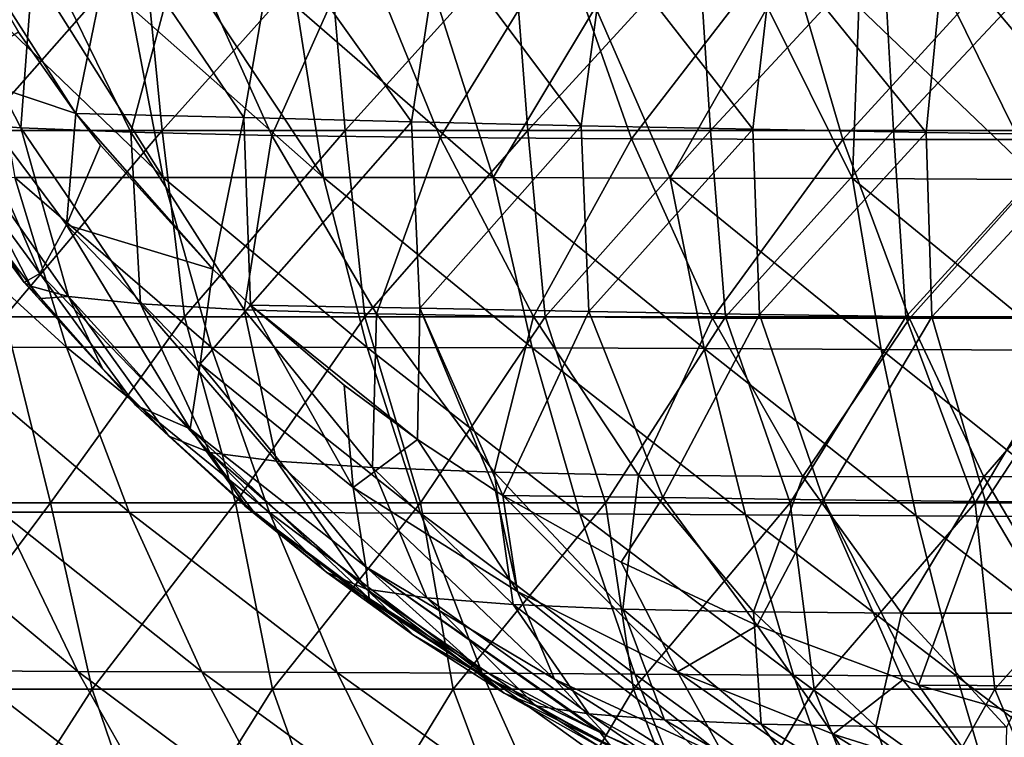
# Model space of a CAD drawing. Units: millimetres. Extents: x -199 to 199, y -860 to 1.
# Drawn here: x -144 to -65, y -104 to -46 of the extents above; entities that cross this region are included whole.
import ezdxf

# ---------------------------------------------------------------- set-up
doc = ezdxf.new("R2010")
doc.units = ezdxf.units.MM
doc.header["$LTSCALE"] = 65.185185
for name, color, linetype in [('11', 7, 'CONTINUOUS'), ('12', 7, 'CONTINUOUS'), ('13', 7, 'CONTINUOUS'), ('14', 7, 'CONTINUOUS'), ('39', 7, 'CONTINUOUS'), ('5', 7, 'CONTINUOUS')]:
    doc.layers.add(name, color=color, linetype=linetype)

msp = doc.modelspace()

# ---------------------------------------------------------------- linework, layer by layer
at = {"layer": '11', "linetype": 'Continuous'}
for points in [[(-144.226, -47.007, 123.575), (-139.595, -53.573, 121.924), (-149.48, -38.074, 125.498), (-144.226, -47.007, 123.575)], [(-149.48, -38.074, 125.498), (-139.595, -53.573, 121.924), (-136.506, -38.494, 119.235), (-149.48, -38.074, 125.498)], [(-139.595, -53.573, 121.924), (-126.056, -53.896, 115.928), (-136.506, -38.494, 119.235), (-139.595, -53.573, 121.924)], [(-136.506, -38.494, 119.235), (-126.056, -53.896, 115.928), (-123.482, -38.906, 113.495), (-136.506, -38.494, 119.235)], [(-126.056, -53.896, 115.928), (-112.541, -54.242, 110.522), (-123.482, -38.906, 113.495), (-126.056, -53.896, 115.928)], [(-123.482, -38.906, 113.495), (-112.541, -54.242, 110.522), (-110.254, -39.286, 108.218), (-123.482, -38.906, 113.495)], [(-112.541, -54.242, 110.522), (-98.851, -54.559, 105.631), (-110.254, -39.286, 108.218), (-112.541, -54.242, 110.522)], [(-110.254, -39.286, 108.218), (-98.851, -54.559, 105.631), (-96.847, -39.633, 103.436), (-110.254, -39.286, 108.218)], [(-98.851, -54.559, 105.631), (-85.009, -54.843, 101.288), (-96.847, -39.633, 103.436), (-98.851, -54.559, 105.631)], [(-96.847, -39.633, 103.436), (-85.009, -54.843, 101.288), (-83.285, -39.943, 99.184), (-96.847, -39.633, 103.436)], [(-85.009, -54.843, 101.288), (-71.037, -55.092, 97.525), (-83.285, -39.943, 99.184), (-85.009, -54.843, 101.288)], [(-83.285, -39.943, 99.184), (-71.037, -55.092, 97.525), (-69.592, -40.213, 95.496), (-83.285, -39.943, 99.184)], [(-71.037, -55.092, 97.525), (-56.957, -55.302, 94.377), (-69.592, -40.213, 95.496), (-71.037, -55.092, 97.525)], [(-69.592, -40.213, 95.496), (-56.957, -55.302, 94.377), (-55.792, -40.441, 92.405), (-69.592, -40.213, 95.496)], [(-137.596, -56.129, 121.227), (-128.559, -66.122, 118.206), (-139.595, -53.573, 121.924), (-137.596, -56.129, 121.227)], [(-139.595, -53.573, 121.924), (-128.559, -66.122, 118.206), (-126.056, -53.896, 115.928), (-139.595, -53.573, 121.924)], [(-128.559, -66.122, 118.206), (-125.506, -69.034, 117.235), (-126.056, -53.896, 115.928), (-128.559, -66.122, 118.206)], [(-126.056, -53.896, 115.928), (-125.506, -69.034, 117.235), (-112.541, -54.242, 110.522), (-126.056, -53.896, 115.928)], [(-125.506, -69.034, 117.235), (-111.87, -69.257, 111.914), (-112.541, -54.242, 110.522), (-125.506, -69.034, 117.235)], [(-112.541, -54.242, 110.522), (-111.87, -69.257, 111.914), (-98.851, -54.559, 105.631), (-112.541, -54.242, 110.522)], [(-111.87, -69.257, 111.914), (-98.234, -69.524, 107.179), (-98.851, -54.559, 105.631), (-111.87, -69.257, 111.914)], [(-98.851, -54.559, 105.631), (-98.234, -69.524, 107.179), (-85.009, -54.843, 101.288), (-98.851, -54.559, 105.631)], [(-98.234, -69.524, 107.179), (-84.462, -69.763, 102.986), (-85.009, -54.843, 101.288), (-98.234, -69.524, 107.179)], [(-85.009, -54.843, 101.288), (-84.462, -69.763, 102.986), (-71.037, -55.092, 97.525), (-85.009, -54.843, 101.288)], [(-84.462, -69.763, 102.986), (-70.573, -69.974, 99.365), (-71.037, -55.092, 97.525), (-84.462, -69.763, 102.986)], [(-71.037, -55.092, 97.525), (-70.573, -69.974, 99.365), (-56.957, -55.302, 94.377), (-71.037, -55.092, 97.525)], [(-70.573, -69.974, 99.365), (-56.585, -70.152, 96.342), (-56.957, -55.302, 94.377), (-70.573, -69.974, 99.365)], [(-117.951, -75.467, 114.942), (-112.054, -79.844, 113.26), (-125.506, -69.034, 117.235), (-117.951, -75.467, 114.942)], [(-125.506, -69.034, 117.235), (-112.054, -79.844, 113.26), (-111.87, -69.257, 111.914), (-125.506, -69.034, 117.235)], [(-112.054, -79.844, 113.26), (-105.766, -83.994, 111.57), (-111.87, -69.257, 111.914), (-112.054, -79.844, 113.26)], [(-105.766, -83.994, 111.57), (-105.174, -84.361, 111.417), (-111.87, -69.257, 111.914), (-105.766, -83.994, 111.57)], [(-111.87, -69.257, 111.914), (-105.174, -84.361, 111.417), (-98.234, -69.524, 107.179), (-111.87, -69.257, 111.914)], [(-105.174, -84.361, 111.417), (-92.28, -84.539, 107.307), (-98.234, -69.524, 107.179), (-105.174, -84.361, 111.417)], [(-98.234, -69.524, 107.179), (-92.28, -84.539, 107.307), (-84.462, -69.763, 102.986), (-98.234, -69.524, 107.179)], [(-92.28, -84.539, 107.307), (-79.306, -84.714, 103.695), (-84.462, -69.763, 102.986), (-92.28, -84.539, 107.307)], [(-84.462, -69.763, 102.986), (-79.306, -84.714, 103.695), (-70.573, -69.974, 99.365), (-84.462, -69.763, 102.986)], [(-79.306, -84.714, 103.695), (-66.242, -84.867, 100.588), (-70.573, -69.974, 99.365), (-79.306, -84.714, 103.695)], [(-70.573, -69.974, 99.365), (-66.242, -84.867, 100.588), (-56.585, -70.152, 96.342), (-70.573, -69.974, 99.365)], [(-66.242, -84.867, 100.588), (-53.101, -84.996, 98.007), (-56.585, -70.152, 96.342), (-66.242, -84.867, 100.588)], [(-105.174, -84.361, 111.417), (-95.628, -89.739, 109.069), (-92.28, -84.539, 107.307), (-105.174, -84.361, 111.417)], [(-95.628, -89.739, 109.069), (-84.67, -94.842, 106.665), (-92.28, -84.539, 107.307), (-95.628, -89.739, 109.069)], [(-92.28, -84.539, 107.307), (-84.67, -94.842, 106.665), (-79.306, -84.714, 103.695), (-92.28, -84.539, 107.307)], [(-84.67, -94.842, 106.665), (-72.917, -99.245, 104.424), (-79.306, -84.714, 103.695), (-84.67, -94.842, 106.665)], [(-72.917, -99.245, 104.424), (-71.646, -99.661, 104.202), (-79.306, -84.714, 103.695), (-72.917, -99.245, 104.424)], [(-79.306, -84.714, 103.695), (-71.646, -99.661, 104.202), (-66.242, -84.867, 100.588), (-79.306, -84.714, 103.695)], [(-71.646, -99.661, 104.202), (-57.425, -99.741, 101.298), (-66.242, -84.867, 100.588), (-71.646, -99.661, 104.202)], [(-66.242, -84.867, 100.588), (-57.425, -99.741, 101.298), (-53.101, -84.996, 98.007), (-66.242, -84.867, 100.588)], [(-71.646, -99.661, 104.202), (-60.436, -102.878, 102.413), (-57.425, -99.741, 101.298), (-71.646, -99.661, 104.202)]]:
    msp.add_3dface(points, dxfattribs=at)
at = {"layer": '12', "linetype": 'Continuous'}
for points in [[(-152.109, -39.017, 187.203), (-142.881, -39.234, 203.285), (-144.02, -54.714, 184.994), (-152.109, -39.017, 187.203)], [(-150.117, -54.237, 168.231), (-152.109, -39.017, 187.203), (-144.02, -54.714, 184.994), (-150.117, -54.237, 168.231)], [(-144.02, -54.714, 184.994), (-142.881, -39.234, 203.285), (-135.148, -55.078, 200.235), (-144.02, -54.714, 184.994)], [(-142.881, -39.234, 203.285), (-130.976, -39.39, 217.634), (-135.148, -55.078, 200.235), (-142.881, -39.234, 203.285)], [(-135.148, -55.078, 200.235), (-130.976, -39.39, 217.634), (-123.784, -55.341, 213.899), (-135.148, -55.078, 200.235)], [(-130.976, -39.39, 217.634), (-116.72, -39.493, 230.205), (-123.784, -55.341, 213.899), (-130.976, -39.39, 217.634)], [(-123.784, -55.341, 213.899), (-116.72, -39.493, 230.205), (-110.23, -55.514, 225.924), (-123.784, -55.341, 213.899)], [(-116.72, -39.493, 230.205), (-100.434, -39.554, 240.953), (-110.23, -55.514, 225.924), (-116.72, -39.493, 230.205)], [(-110.23, -55.514, 225.924), (-100.434, -39.554, 240.953), (-94.788, -55.614, 236.249), (-110.23, -55.514, 225.924)], [(-100.434, -39.554, 240.953), (-82.445, -39.584, 249.833), (-94.788, -55.614, 236.249), (-100.434, -39.554, 240.953)], [(-94.788, -55.614, 236.249), (-82.445, -39.584, 249.833), (-77.763, -55.655, 244.813), (-94.788, -55.614, 236.249)], [(-82.445, -39.584, 249.833), (-63.084, -39.593, 256.801), (-77.763, -55.655, 244.813), (-82.445, -39.584, 249.833)], [(-77.763, -55.655, 244.813), (-63.084, -39.593, 256.801), (-59.467, -55.653, 251.558), (-77.763, -55.655, 244.813)], [(-150.117, -54.237, 168.231), (-144.02, -54.714, 184.994), (-140.194, -68.317, 166.913), (-150.117, -54.237, 168.231)], [(-148.664, -60.355, 150), (-150.117, -54.237, 168.231), (-143.225, -67.493, 150), (-148.664, -60.355, 150)], [(-143.225, -67.493, 150), (-150.117, -54.237, 168.231), (-140.194, -68.317, 166.913), (-143.225, -67.493, 150)], [(-144.02, -54.714, 184.994), (-135.148, -55.078, 200.235), (-134.387, -68.928, 182.532), (-144.02, -54.714, 184.994)], [(-140.194, -68.317, 166.913), (-144.02, -54.714, 184.994), (-134.387, -68.928, 182.532), (-140.194, -68.317, 166.913)], [(-135.148, -55.078, 200.235), (-123.784, -55.341, 213.899), (-126.025, -69.394, 196.791), (-135.148, -55.078, 200.235)], [(-134.387, -68.928, 182.532), (-135.148, -55.078, 200.235), (-126.025, -69.394, 196.791), (-134.387, -68.928, 182.532)], [(-126.025, -69.394, 196.791), (-123.784, -55.341, 213.899), (-115.365, -69.73, 209.625), (-126.025, -69.394, 196.791)], [(-123.784, -55.341, 213.899), (-110.23, -55.514, 225.924), (-115.365, -69.73, 209.625), (-123.784, -55.341, 213.899)], [(-115.365, -69.73, 209.625), (-110.23, -55.514, 225.924), (-102.685, -69.949, 220.963), (-115.365, -69.73, 209.625)], [(-110.23, -55.514, 225.924), (-94.788, -55.614, 236.249), (-102.685, -69.949, 220.963), (-110.23, -55.514, 225.924)], [(-102.685, -69.949, 220.963), (-94.788, -55.614, 236.249), (-88.262, -70.069, 230.733), (-102.685, -69.949, 220.963)], [(-94.788, -55.614, 236.249), (-77.763, -55.655, 244.813), (-88.262, -70.069, 230.733), (-94.788, -55.614, 236.249)], [(-88.262, -70.069, 230.733), (-77.763, -55.655, 244.813), (-72.38, -70.109, 238.864), (-88.262, -70.069, 230.733)], [(-77.763, -55.655, 244.813), (-59.467, -55.653, 251.558), (-72.38, -70.109, 238.864), (-77.763, -55.655, 244.813)], [(-72.38, -70.109, 238.864), (-59.467, -55.653, 251.558), (-55.329, -70.084, 245.293), (-72.38, -70.109, 238.864)], [(-143.225, -67.493, 150), (-140.194, -68.317, 166.913), (-142.405, -68.489, 150), (-143.225, -67.493, 150)], [(-142.405, -68.489, 150), (-140.194, -68.317, 166.913), (-137.446, -74.135, 150), (-142.405, -68.489, 150)], [(-140.194, -68.317, 166.913), (-134.387, -68.928, 182.532), (-128.802, -80.905, 165.493), (-140.194, -68.317, 166.913)], [(-137.446, -74.135, 150), (-140.194, -68.317, 166.913), (-132.104, -79.593, 150), (-137.446, -74.135, 150)], [(-132.104, -79.593, 150), (-140.194, -68.317, 166.913), (-128.802, -80.905, 165.493), (-132.104, -79.593, 150)], [(-134.387, -68.928, 182.532), (-126.025, -69.394, 196.791), (-123.408, -81.59, 179.854), (-134.387, -68.928, 182.532)], [(-128.802, -80.905, 165.493), (-134.387, -68.928, 182.532), (-123.408, -81.59, 179.854), (-128.802, -80.905, 165.493)], [(-126.025, -69.394, 196.791), (-115.365, -69.73, 209.625), (-115.689, -82.111, 193.013), (-126.025, -69.394, 196.791)], [(-123.408, -81.59, 179.854), (-126.025, -69.394, 196.791), (-115.689, -82.111, 193.013), (-123.408, -81.59, 179.854)], [(-115.689, -82.111, 193.013), (-115.365, -69.73, 209.625), (-105.876, -82.482, 204.896), (-115.689, -82.111, 193.013)], [(-115.365, -69.73, 209.625), (-102.685, -69.949, 220.963), (-105.876, -82.482, 204.896), (-115.365, -69.73, 209.625)], [(-105.876, -82.482, 204.896), (-102.685, -69.949, 220.963), (-94.218, -82.719, 215.427), (-105.876, -82.482, 204.896)], [(-102.685, -69.949, 220.963), (-88.262, -70.069, 230.733), (-94.218, -82.719, 215.427), (-102.685, -69.949, 220.963)], [(-94.218, -82.719, 215.427), (-88.262, -70.069, 230.733), (-80.968, -82.841, 224.529), (-94.218, -82.719, 215.427)], [(-88.262, -70.069, 230.733), (-72.38, -70.109, 238.864), (-80.968, -82.841, 224.529), (-88.262, -70.069, 230.733)], [(-80.968, -82.841, 224.529), (-72.38, -70.109, 238.864), (-66.385, -82.866, 232.13), (-80.968, -82.841, 224.529)], [(-72.38, -70.109, 238.864), (-55.329, -70.084, 245.293), (-66.385, -82.866, 232.13), (-72.38, -70.109, 238.864)], [(-66.385, -82.866, 232.13), (-55.329, -70.084, 245.293), (-50.735, -82.813, 238.162), (-66.385, -82.866, 232.13)], [(-132.104, -79.593, 150), (-128.802, -80.905, 165.493), (-125.934, -85.232, 150), (-132.104, -79.593, 150)], [(-128.802, -80.905, 165.493), (-123.408, -81.59, 179.854), (-116.167, -91.931, 163.989), (-128.802, -80.905, 165.493)], [(-125.934, -85.232, 150), (-128.802, -80.905, 165.493), (-119.353, -90.588, 150), (-125.934, -85.232, 150)], [(-119.353, -90.588, 150), (-128.802, -80.905, 165.493), (-116.167, -91.931, 163.989), (-119.353, -90.588, 150)], [(-123.408, -81.59, 179.854), (-115.689, -82.111, 193.013), (-111.29, -92.631, 177.003), (-123.408, -81.59, 179.854)], [(-116.167, -91.931, 163.989), (-123.408, -81.59, 179.854), (-111.29, -92.631, 177.003), (-116.167, -91.931, 163.989)], [(-115.689, -82.111, 193.013), (-105.876, -82.482, 204.896), (-104.327, -93.158, 188.966), (-115.689, -82.111, 193.013)], [(-111.29, -92.631, 177.003), (-115.689, -82.111, 193.013), (-104.327, -93.158, 188.966), (-111.29, -92.631, 177.003)], [(-105.876, -82.482, 204.896), (-94.218, -82.719, 215.427), (-95.48, -93.526, 199.802), (-105.876, -82.482, 204.896)], [(-104.327, -93.158, 188.966), (-105.876, -82.482, 204.896), (-95.48, -93.526, 199.802), (-104.327, -93.158, 188.966)], [(-95.48, -93.526, 199.802), (-94.218, -82.719, 215.427), (-84.97, -93.753, 209.431), (-95.48, -93.526, 199.802)], [(-94.218, -82.719, 215.427), (-80.968, -82.841, 224.529), (-84.97, -93.753, 209.431), (-94.218, -82.719, 215.427)], [(-84.97, -93.753, 209.431), (-80.968, -82.841, 224.529), (-73.022, -93.857, 217.778), (-84.97, -93.753, 209.431)], [(-80.968, -82.841, 224.529), (-66.385, -82.866, 232.13), (-73.022, -93.857, 217.778), (-80.968, -82.841, 224.529)], [(-73.022, -93.857, 217.778), (-66.385, -82.866, 232.13), (-59.87, -93.86, 224.769), (-73.022, -93.857, 217.778)], [(-66.385, -82.866, 232.13), (-50.735, -82.813, 238.162), (-59.87, -93.86, 224.769), (-66.385, -82.866, 232.13)], [(-119.353, -90.588, 150), (-116.167, -91.931, 163.989), (-112.383, -95.628, 150), (-119.353, -90.588, 150)], [(-116.167, -91.931, 163.989), (-111.29, -92.631, 177.003), (-102.519, -101.324, 162.421), (-116.167, -91.931, 163.989)], [(-112.383, -95.628, 150), (-116.167, -91.931, 163.989), (-105.074, -100.305, 150), (-112.383, -95.628, 150)], [(-105.074, -100.305, 150), (-116.167, -91.931, 163.989), (-102.519, -101.324, 162.421), (-105.074, -100.305, 150)], [(-111.29, -92.631, 177.003), (-104.327, -93.158, 188.966), (-98.245, -101.983, 174.022), (-111.29, -92.631, 177.003)], [(-102.519, -101.324, 162.421), (-111.29, -92.631, 177.003), (-98.245, -101.983, 174.022), (-102.519, -101.324, 162.421)], [(-104.327, -93.158, 188.966), (-95.48, -93.526, 199.802), (-92.13, -102.47, 184.721), (-104.327, -93.158, 188.966)], [(-98.245, -101.983, 174.022), (-104.327, -93.158, 188.966), (-92.13, -102.47, 184.721), (-98.245, -101.983, 174.022)], [(-95.48, -93.526, 199.802), (-84.97, -93.753, 209.431), (-84.347, -102.8, 194.441), (-95.48, -93.526, 199.802)], [(-92.13, -102.47, 184.721), (-95.48, -93.526, 199.802), (-84.347, -102.8, 194.441), (-92.13, -102.47, 184.721)], [(-84.97, -93.753, 209.431), (-73.022, -93.857, 217.778), (-75.087, -102.991, 203.102), (-84.97, -93.753, 209.431)], [(-84.347, -102.8, 194.441), (-84.97, -93.753, 209.431), (-75.087, -102.991, 203.102), (-84.347, -102.8, 194.441)], [(-75.087, -102.991, 203.102), (-73.022, -93.857, 217.778), (-64.547, -103.063, 210.629), (-75.087, -102.991, 203.102)], [(-73.022, -93.857, 217.778), (-59.87, -93.86, 224.769), (-64.547, -103.063, 210.629), (-73.022, -93.857, 217.778)], [(-105.074, -100.305, 150), (-102.519, -101.324, 162.421), (-97.328, -104.659, 150), (-105.074, -100.305, 150)], [(-102.519, -101.324, 162.421), (-98.245, -101.983, 174.022), (-88.092, -109.015, 160.808), (-102.519, -101.324, 162.421)], [(-97.328, -104.659, 150), (-102.519, -101.324, 162.421), (-89.837, -108.336, 150), (-97.328, -104.659, 150)], [(-89.837, -108.336, 150), (-102.519, -101.324, 162.421), (-88.092, -109.015, 160.808), (-89.837, -108.336, 150)], [(-98.245, -101.983, 174.022), (-92.13, -102.47, 184.721), (-84.486, -109.582, 170.953), (-98.245, -101.983, 174.022)], [(-88.092, -109.015, 160.808), (-98.245, -101.983, 174.022), (-84.486, -109.582, 170.953), (-88.092, -109.015, 160.808)], [(-92.13, -102.47, 184.721), (-84.347, -102.8, 194.441), (-79.29, -109.989, 180.346), (-92.13, -102.47, 184.721)], [(-84.486, -109.582, 170.953), (-92.13, -102.47, 184.721), (-79.29, -109.989, 180.346), (-84.486, -109.582, 170.953)], [(-84.347, -102.8, 194.441), (-75.087, -102.991, 203.102), (-72.647, -110.252, 188.91), (-84.347, -102.8, 194.441)], [(-79.29, -109.989, 180.346), (-84.347, -102.8, 194.441), (-72.647, -110.252, 188.91), (-79.29, -109.989, 180.346)], [(-75.087, -102.991, 203.102), (-64.547, -103.063, 210.629), (-64.716, -110.389, 196.562), (-75.087, -102.991, 203.102)], [(-72.647, -110.252, 188.91), (-75.087, -102.991, 203.102), (-64.716, -110.389, 196.562), (-72.647, -110.252, 188.91)]]:
    msp.add_3dface(points, dxfattribs=at)
at = {"layer": '13', "linetype": 'Continuous'}
for points in [[(-151.437, -56.739, 142.547), (-148.664, -60.355, 150), (-143.763, -67.193, 139.737), (-151.437, -56.739, 142.547)], [(-148.664, -60.355, 150), (-143.225, -67.493, 150), (-143.763, -67.193, 139.737), (-148.664, -60.355, 150)], [(-143.225, -67.493, 150), (-142.405, -68.489, 150), (-143.763, -67.193, 139.737), (-143.225, -67.493, 150)], [(-142.405, -68.489, 150), (-137.446, -74.135, 150), (-143.763, -67.193, 139.737), (-142.405, -68.489, 150)], [(-143.763, -67.193, 139.737), (-137.446, -74.135, 150), (-134.79, -77.091, 136.587), (-143.763, -67.193, 139.737)], [(-137.446, -74.135, 150), (-132.104, -79.593, 150), (-134.79, -77.091, 136.587), (-137.446, -74.135, 150)], [(-132.104, -79.593, 150), (-125.945, -85.124, 133.641), (-134.79, -77.091, 136.587), (-132.104, -79.593, 150)], [(-132.104, -79.593, 150), (-125.934, -85.232, 150), (-125.945, -85.124, 133.641), (-132.104, -79.593, 150)], [(-125.934, -85.232, 150), (-119.353, -90.588, 150), (-125.945, -85.124, 133.641), (-125.934, -85.232, 150)], [(-119.353, -90.588, 150), (-116.538, -92.436, 135.044), (-125.945, -85.124, 133.641), (-119.353, -90.588, 150)], [(-125.945, -85.124, 133.641), (-116.538, -92.436, 135.044), (-125.205, -85.733, 133.402), (-125.945, -85.124, 133.641)], [(-125.205, -85.733, 133.402), (-116.538, -92.436, 135.044), (-115.946, -92.668, 130.516), (-125.205, -85.733, 133.402)], [(-119.353, -90.588, 150), (-112.383, -95.628, 150), (-116.538, -92.436, 135.044), (-119.353, -90.588, 150)], [(-112.383, -95.628, 150), (-106.644, -98.968, 136.522), (-116.538, -92.436, 135.044), (-112.383, -95.628, 150)], [(-116.538, -92.436, 135.044), (-106.644, -98.968, 136.522), (-115.946, -92.668, 130.516), (-116.538, -92.436, 135.044)], [(-115.946, -92.668, 130.516), (-106.644, -98.968, 136.522), (-107.293, -98.151, 127.978), (-115.946, -92.668, 130.516)], [(-112.383, -95.628, 150), (-105.074, -100.305, 150), (-106.644, -98.968, 136.522), (-112.383, -95.628, 150)], [(-106.644, -98.968, 136.522), (-97.325, -103.479, 125.26), (-107.293, -98.151, 127.978), (-106.644, -98.968, 136.522)], [(-105.074, -100.305, 150), (-96.373, -104.704, 138.037), (-106.644, -98.968, 136.522), (-105.074, -100.305, 150)], [(-96.373, -104.704, 138.037), (-97.325, -103.479, 125.26), (-106.644, -98.968, 136.522), (-96.373, -104.704, 138.037)], [(-105.074, -100.305, 150), (-97.328, -104.659, 150), (-96.373, -104.704, 138.037), (-105.074, -100.305, 150)], [(-97.325, -103.479, 125.26), (-86.441, -108.704, 128.484), (-96.789, -103.739, 125.12), (-97.325, -103.479, 125.26)], [(-86.441, -108.704, 128.484), (-97.325, -103.479, 125.26), (-96.373, -104.704, 138.037), (-86.441, -108.704, 128.484)], [(-96.789, -103.739, 125.12), (-86.441, -108.704, 128.484), (-86.96, -108.068, 122.67), (-96.789, -103.739, 125.12)]]:
    msp.add_3dface(points, dxfattribs=at)
at = {"layer": '14', "linetype": 'Continuous'}
for points in [[(-139.595, -53.573, 121.924), (-144.226, -47.007, 123.575), (-149.528, -50.24, 128.4), (-139.595, -53.573, 121.924)], [(-152.538, -52.767, 135.352), (-142.493, -66.477, 131.654), (-149.528, -50.24, 128.4), (-152.538, -52.767, 135.352)], [(-139.595, -53.573, 121.924), (-149.528, -50.24, 128.4), (-140.356, -62.554, 125.043), (-139.595, -53.573, 121.924)], [(-149.528, -50.24, 128.4), (-142.493, -66.477, 131.654), (-140.356, -62.554, 125.043), (-149.528, -50.24, 128.4)], [(-151.437, -56.739, 142.547), (-143.763, -67.193, 139.737), (-152.538, -52.767, 135.352), (-151.437, -56.739, 142.547)], [(-152.538, -52.767, 135.352), (-143.763, -67.193, 139.737), (-142.493, -66.477, 131.654), (-152.538, -52.767, 135.352)], [(-137.596, -56.129, 121.227), (-139.595, -53.573, 121.924), (-140.356, -62.554, 125.043), (-137.596, -56.129, 121.227)], [(-128.559, -66.122, 118.206), (-137.596, -56.129, 121.227), (-140.356, -62.554, 125.043), (-128.559, -66.122, 118.206)], [(-142.493, -66.477, 131.654), (-130.372, -78.992, 127.493), (-140.356, -62.554, 125.043), (-142.493, -66.477, 131.654)], [(-128.559, -66.122, 118.206), (-140.356, -62.554, 125.043), (-129.559, -73.753, 121.363), (-128.559, -66.122, 118.206)], [(-140.356, -62.554, 125.043), (-130.372, -78.992, 127.493), (-129.559, -73.753, 121.363), (-140.356, -62.554, 125.043)], [(-143.763, -67.193, 139.737), (-134.79, -77.091, 136.587), (-142.493, -66.477, 131.654), (-143.763, -67.193, 139.737)], [(-142.493, -66.477, 131.654), (-134.79, -77.091, 136.587), (-130.372, -78.992, 127.493), (-142.493, -66.477, 131.654)], [(-125.506, -69.034, 117.235), (-128.559, -66.122, 118.206), (-129.559, -73.753, 121.363), (-125.506, -69.034, 117.235)], [(-125.506, -69.034, 117.235), (-129.559, -73.753, 121.363), (-117.236, -83.716, 117.529), (-125.506, -69.034, 117.235)], [(-117.951, -75.467, 114.942), (-125.506, -69.034, 117.235), (-117.236, -83.716, 117.529), (-117.951, -75.467, 114.942)], [(-130.372, -78.992, 127.493), (-116.213, -90.117, 123.057), (-129.559, -73.753, 121.363), (-130.372, -78.992, 127.493)], [(-129.559, -73.753, 121.363), (-116.213, -90.117, 123.057), (-117.236, -83.716, 117.529), (-129.559, -73.753, 121.363)], [(-112.054, -79.844, 113.26), (-117.951, -75.467, 114.942), (-117.236, -83.716, 117.529), (-112.054, -79.844, 113.26)], [(-134.79, -77.091, 136.587), (-125.945, -85.124, 133.641), (-130.372, -78.992, 127.493), (-134.79, -77.091, 136.587)], [(-125.945, -85.124, 133.641), (-125.205, -85.733, 133.402), (-130.372, -78.992, 127.493), (-125.945, -85.124, 133.641)], [(-125.205, -85.733, 133.402), (-115.946, -92.668, 130.516), (-130.372, -78.992, 127.493), (-125.205, -85.733, 133.402)], [(-130.372, -78.992, 127.493), (-115.946, -92.668, 130.516), (-116.213, -90.117, 123.057), (-130.372, -78.992, 127.493)], [(-112.054, -79.844, 113.26), (-117.236, -83.716, 117.529), (-103.981, -92.102, 113.848), (-112.054, -79.844, 113.26)], [(-105.766, -83.994, 111.57), (-112.054, -79.844, 113.26), (-103.981, -92.102, 113.848), (-105.766, -83.994, 111.57)], [(-116.213, -90.117, 123.057), (-101.013, -99.193, 118.823), (-117.236, -83.716, 117.529), (-116.213, -90.117, 123.057)], [(-117.236, -83.716, 117.529), (-101.013, -99.193, 118.823), (-103.981, -92.102, 113.848), (-117.236, -83.716, 117.529)], [(-105.174, -84.361, 111.417), (-105.766, -83.994, 111.57), (-103.981, -92.102, 113.848), (-105.174, -84.361, 111.417)], [(-95.628, -89.739, 109.069), (-105.174, -84.361, 111.417), (-91.077, -98.58, 110.725), (-95.628, -89.739, 109.069)], [(-105.174, -84.361, 111.417), (-103.981, -92.102, 113.848), (-91.077, -98.58, 110.725), (-105.174, -84.361, 111.417)], [(-97.325, -103.479, 125.26), (-96.789, -103.739, 125.12), (-116.213, -90.117, 123.057), (-97.325, -103.479, 125.26)], [(-107.293, -98.151, 127.978), (-97.325, -103.479, 125.26), (-116.213, -90.117, 123.057), (-107.293, -98.151, 127.978)], [(-116.213, -90.117, 123.057), (-96.789, -103.739, 125.12), (-101.013, -99.193, 118.823), (-116.213, -90.117, 123.057)], [(-115.946, -92.668, 130.516), (-107.293, -98.151, 127.978), (-116.213, -90.117, 123.057), (-115.946, -92.668, 130.516)], [(-84.67, -94.842, 106.665), (-95.628, -89.739, 109.069), (-91.077, -98.58, 110.725), (-84.67, -94.842, 106.665)], [(-101.013, -99.193, 118.823), (-87.232, -105.526, 115.497), (-103.981, -92.102, 113.848), (-101.013, -99.193, 118.823)], [(-103.981, -92.102, 113.848), (-87.232, -105.526, 115.497), (-91.077, -98.58, 110.725), (-103.981, -92.102, 113.848)], [(-84.67, -94.842, 106.665), (-91.077, -98.58, 110.725), (-78.525, -103.605, 108.115), (-84.67, -94.842, 106.665)], [(-72.917, -99.245, 104.424), (-84.67, -94.842, 106.665), (-78.525, -103.605, 108.115), (-72.917, -99.245, 104.424)], [(-96.789, -103.739, 125.12), (-86.96, -108.068, 122.67), (-101.013, -99.193, 118.823), (-96.789, -103.739, 125.12)], [(-101.013, -99.193, 118.823), (-86.96, -108.068, 122.67), (-87.232, -105.526, 115.497), (-101.013, -99.193, 118.823)], [(-87.232, -105.526, 115.497), (-74.768, -110.01, 112.919), (-91.077, -98.58, 110.725), (-87.232, -105.526, 115.497)], [(-91.077, -98.58, 110.725), (-74.768, -110.01, 112.919), (-78.525, -103.605, 108.115), (-91.077, -98.58, 110.725)], [(-72.917, -99.245, 104.424), (-78.525, -103.605, 108.115), (-66.124, -107.508, 105.935), (-72.917, -99.245, 104.424)], [(-71.646, -99.661, 104.202), (-72.917, -99.245, 104.424), (-66.124, -107.508, 105.935), (-71.646, -99.661, 104.202)], [(-60.436, -102.878, 102.413), (-71.646, -99.661, 104.202), (-66.124, -107.508, 105.935), (-60.436, -102.878, 102.413)], [(-60.436, -102.878, 102.413), (-66.124, -107.508, 105.935), (-53.704, -110.477, 104.132), (-60.436, -102.878, 102.413)], [(-74.768, -110.01, 112.919), (-63.085, -113.292, 110.866), (-78.525, -103.605, 108.115), (-74.768, -110.01, 112.919)], [(-78.525, -103.605, 108.115), (-63.085, -113.292, 110.866), (-66.124, -107.508, 105.935), (-78.525, -103.605, 108.115)]]:
    msp.add_3dface(points, dxfattribs=at)
at = {"layer": '39', "linetype": 'Continuous'}
for points in [[(-144.509, -58.733, 245.925), (-132.552, -58.716, 255.956), (-146.886, -45, 249.003), (-144.509, -58.733, 245.925)], [(-146.886, -45, 249.003), (-132.552, -58.716, 255.956), (-141.199, -45, 254), (-146.886, -45, 249.003)], [(-141.199, -45, 254), (-132.552, -58.716, 255.956), (-135.173, -45, 258.766), (-141.199, -45, 254)], [(-132.552, -58.716, 255.956), (-119.623, -58.718, 264.703), (-135.173, -45, 258.766), (-132.552, -58.716, 255.956)], [(-135.173, -45, 258.766), (-119.623, -58.718, 264.703), (-128.743, -45, 263.343), (-135.173, -45, 258.766)], [(-128.743, -45, 263.343), (-119.623, -58.718, 264.703), (-121.766, -45, 267.806), (-128.743, -45, 263.343)], [(-119.623, -58.718, 264.703), (-105.937, -58.738, 272.218), (-121.766, -45, 267.806), (-119.623, -58.718, 264.703)], [(-121.766, -45, 267.806), (-105.937, -58.738, 272.218), (-110.328, -45.001, 274.175), (-121.766, -45, 267.806)], [(-110.328, -45.001, 274.175), (-105.937, -58.738, 272.218), (-97.684, -45, 280.074), (-110.328, -45.001, 274.175)], [(-105.937, -58.738, 272.218), (-91.678, -58.774, 278.556), (-97.684, -45, 280.074), (-105.937, -58.738, 272.218)], [(-97.684, -45, 280.074), (-91.678, -58.774, 278.556), (-83.835, -45, 285.385), (-97.684, -45, 280.074)], [(-91.678, -58.774, 278.556), (-76.983, -58.822, 283.781), (-83.835, -45, 285.385), (-91.678, -58.774, 278.556)], [(-83.835, -45, 285.385), (-76.983, -58.822, 283.781), (-76.467, -45, 287.783), (-83.835, -45, 285.385)], [(-76.983, -58.822, 283.781), (-61.958, -58.877, 287.961), (-76.467, -45, 287.783), (-76.983, -58.822, 283.781)], [(-76.467, -45, 287.783), (-61.958, -58.877, 287.961), (-68.801, -45, 289.993), (-76.467, -45, 287.783)], [(-68.801, -45, 289.993), (-61.958, -58.877, 287.961), (-55.929, -45, 293.098), (-68.801, -45, 289.993)], [(-155.33, -58.768, 234.661), (-140.345, -72.406, 242.689), (-144.509, -58.733, 245.925), (-155.33, -58.768, 234.661)], [(-144.509, -58.733, 245.925), (-128.683, -72.405, 252.388), (-132.552, -58.716, 255.956), (-144.509, -58.733, 245.925)], [(-140.345, -72.406, 242.689), (-128.683, -72.405, 252.388), (-144.509, -58.733, 245.925), (-140.345, -72.406, 242.689)], [(-128.683, -72.405, 252.388), (-116.099, -72.425, 260.852), (-132.552, -58.716, 255.956), (-128.683, -72.405, 252.388)], [(-132.552, -58.716, 255.956), (-116.099, -72.425, 260.852), (-119.623, -58.718, 264.703), (-132.552, -58.716, 255.956)], [(-116.099, -72.425, 260.852), (-102.794, -72.465, 268.122), (-119.623, -58.718, 264.703), (-116.099, -72.425, 260.852)], [(-119.623, -58.718, 264.703), (-102.794, -72.465, 268.122), (-105.937, -58.738, 272.218), (-119.623, -58.718, 264.703)], [(-102.794, -72.465, 268.122), (-88.941, -72.522, 274.25), (-105.937, -58.738, 272.218), (-102.794, -72.465, 268.122)], [(-105.937, -58.738, 272.218), (-88.941, -72.522, 274.25), (-91.678, -58.774, 278.556), (-105.937, -58.738, 272.218)], [(-150.931, -72.427, 231.807), (-140.345, -72.406, 242.689), (-155.33, -58.768, 234.661), (-150.931, -72.427, 231.807)], [(-88.941, -72.522, 274.25), (-74.671, -72.59, 279.293), (-91.678, -58.774, 278.556), (-88.941, -72.522, 274.25)], [(-91.678, -58.774, 278.556), (-74.671, -72.59, 279.293), (-76.983, -58.822, 283.781), (-91.678, -58.774, 278.556)], [(-74.671, -72.59, 279.293), (-60.087, -72.664, 283.321), (-76.983, -58.822, 283.781), (-74.671, -72.59, 279.293)], [(-76.983, -58.822, 283.781), (-60.087, -72.664, 283.321), (-61.958, -58.877, 287.961), (-76.983, -58.822, 283.781)], [(-150.931, -72.427, 231.807), (-135.297, -85.726, 238.596), (-140.345, -72.406, 242.689), (-150.931, -72.427, 231.807)], [(-145.61, -85.717, 228.195), (-135.297, -85.726, 238.596), (-150.931, -72.427, 231.807), (-145.61, -85.717, 228.195)], [(-140.345, -72.406, 242.689), (-123.984, -85.752, 247.875), (-128.683, -72.405, 252.388), (-140.345, -72.406, 242.689)], [(-135.297, -85.726, 238.596), (-123.984, -85.752, 247.875), (-140.345, -72.406, 242.689), (-135.297, -85.726, 238.596)], [(-123.984, -85.752, 247.875), (-111.811, -85.795, 255.981), (-128.683, -72.405, 252.388), (-123.984, -85.752, 247.875)], [(-128.683, -72.405, 252.388), (-111.811, -85.795, 255.981), (-116.099, -72.425, 260.852), (-128.683, -72.405, 252.388)], [(-111.811, -85.795, 255.981), (-98.962, -85.854, 262.944), (-116.099, -72.425, 260.852), (-111.811, -85.795, 255.981)], [(-116.099, -72.425, 260.852), (-98.962, -85.854, 262.944), (-102.794, -72.465, 268.122), (-116.099, -72.425, 260.852)], [(-98.962, -85.854, 262.944), (-85.596, -85.925, 268.809), (-102.794, -72.465, 268.122), (-98.962, -85.854, 262.944)], [(-102.794, -72.465, 268.122), (-85.596, -85.925, 268.809), (-88.941, -72.522, 274.25), (-102.794, -72.465, 268.122)], [(-85.596, -85.925, 268.809), (-71.841, -86.002, 273.63), (-88.941, -72.522, 274.25), (-85.596, -85.925, 268.809)], [(-88.941, -72.522, 274.25), (-71.841, -86.002, 273.63), (-74.671, -72.59, 279.293), (-88.941, -72.522, 274.25)], [(-71.841, -86.002, 273.63), (-57.791, -86.079, 277.472), (-74.671, -72.59, 279.293), (-71.841, -86.002, 273.63)], [(-74.671, -72.59, 279.293), (-57.791, -86.079, 277.472), (-60.087, -72.664, 283.321), (-74.671, -72.59, 279.293)], [(-154.845, -85.723, 216.808), (-139.438, -98.551, 223.87), (-145.61, -85.717, 228.195), (-154.845, -85.723, 216.808)], [(-148.439, -98.522, 213.125), (-139.438, -98.551, 223.87), (-154.845, -85.723, 216.808), (-148.439, -98.522, 213.125)], [(-139.438, -98.551, 223.87), (-129.446, -98.593, 233.686), (-145.61, -85.717, 228.195), (-139.438, -98.551, 223.87)], [(-145.61, -85.717, 228.195), (-129.446, -98.593, 233.686), (-135.297, -85.726, 238.596), (-145.61, -85.717, 228.195)], [(-129.446, -98.593, 233.686), (-118.538, -98.646, 242.449), (-135.297, -85.726, 238.596), (-129.446, -98.593, 233.686)], [(-135.297, -85.726, 238.596), (-118.538, -98.646, 242.449), (-123.984, -85.752, 247.875), (-135.297, -85.726, 238.596)], [(-118.538, -98.646, 242.449), (-106.843, -98.71, 250.111), (-123.984, -85.752, 247.875), (-118.538, -98.646, 242.449)], [(-123.984, -85.752, 247.875), (-106.843, -98.71, 250.111), (-111.811, -85.795, 255.981), (-123.984, -85.752, 247.875)], [(-106.843, -98.71, 250.111), (-94.524, -98.782, 256.693), (-111.811, -85.795, 255.981), (-106.843, -98.71, 250.111)], [(-111.811, -85.795, 255.981), (-94.524, -98.782, 256.693), (-98.962, -85.854, 262.944), (-111.811, -85.795, 255.981)], [(-94.524, -98.782, 256.693), (-81.726, -98.858, 262.231), (-98.962, -85.854, 262.944), (-94.524, -98.782, 256.693)], [(-98.962, -85.854, 262.944), (-81.726, -98.858, 262.231), (-85.596, -85.925, 268.809), (-98.962, -85.854, 262.944)], [(-81.726, -98.858, 262.231), (-68.566, -98.933, 266.776), (-85.596, -85.925, 268.809), (-81.726, -98.858, 262.231)], [(-85.596, -85.925, 268.809), (-68.566, -98.933, 266.776), (-71.841, -86.002, 273.63), (-85.596, -85.925, 268.809)], [(-68.566, -98.933, 266.776), (-55.136, -99.002, 270.389), (-71.841, -86.002, 273.63), (-68.566, -98.933, 266.776)], [(-71.841, -86.002, 273.63), (-55.136, -99.002, 270.389), (-57.791, -86.079, 277.472), (-71.841, -86.002, 273.63)], [(-149.012, -110.733, 198.143), (-141.233, -110.777, 208.891), (-156.399, -98.502, 201.582), (-149.012, -110.733, 198.143)], [(-156.399, -98.502, 201.582), (-141.233, -110.777, 208.891), (-148.439, -98.522, 213.125), (-156.399, -98.502, 201.582)], [(-141.233, -110.777, 208.891), (-132.51, -110.83, 218.886), (-148.439, -98.522, 213.125), (-141.233, -110.777, 208.891)], [(-148.439, -98.522, 213.125), (-132.51, -110.83, 218.886), (-139.438, -98.551, 223.87), (-148.439, -98.522, 213.125)], [(-132.51, -110.83, 218.886), (-122.892, -110.89, 228.01), (-139.438, -98.551, 223.87), (-132.51, -110.83, 218.886)], [(-139.438, -98.551, 223.87), (-122.892, -110.89, 228.01), (-129.446, -98.593, 233.686), (-139.438, -98.551, 223.87)], [(-122.892, -110.89, 228.01), (-112.45, -110.956, 236.159), (-129.446, -98.593, 233.686), (-122.892, -110.89, 228.01)], [(-129.446, -98.593, 233.686), (-112.45, -110.956, 236.159), (-118.538, -98.646, 242.449), (-129.446, -98.593, 233.686)], [(-112.45, -110.956, 236.159), (-101.298, -111.027, 243.286), (-118.538, -98.646, 242.449), (-112.45, -110.956, 236.159)], [(-118.538, -98.646, 242.449), (-101.298, -111.027, 243.286), (-106.843, -98.71, 250.111), (-118.538, -98.646, 242.449)], [(-101.298, -111.027, 243.286), (-89.577, -111.101, 249.402), (-106.843, -98.71, 250.111), (-101.298, -111.027, 243.286)], [(-106.843, -98.71, 250.111), (-89.577, -111.101, 249.402), (-94.524, -98.782, 256.693), (-106.843, -98.71, 250.111)], [(-89.577, -111.101, 249.402), (-77.417, -111.173, 254.538), (-94.524, -98.782, 256.693), (-89.577, -111.101, 249.402)], [(-94.524, -98.782, 256.693), (-77.417, -111.173, 254.538), (-81.726, -98.858, 262.231), (-94.524, -98.782, 256.693)], [(-77.417, -111.173, 254.538), (-64.925, -111.238, 258.741), (-81.726, -98.858, 262.231), (-77.417, -111.173, 254.538)], [(-81.726, -98.858, 262.231), (-64.925, -111.238, 258.741), (-68.566, -98.933, 266.776), (-81.726, -98.858, 262.231)], [(-64.925, -111.238, 258.741), (-52.188, -111.293, 262.069), (-68.566, -98.933, 266.776), (-64.925, -111.238, 258.741)], [(-68.566, -98.933, 266.776), (-52.188, -111.293, 262.069), (-55.136, -99.002, 270.389), (-68.566, -98.933, 266.776)]]:
    msp.add_3dface(points, dxfattribs=at)
at = {"layer": '5', "linetype": 'Continuous'}
for points in [[(-149.005, -39.925), (-134.105, -39.925), (-147.367, -54.94), (-149.005, -39.925)], [(-147.367, -54.94), (-134.105, -39.925), (-132.63, -54.94), (-147.367, -54.94)], [(-134.105, -39.925), (-119.204, -39.925), (-132.63, -54.94), (-134.105, -39.925)], [(-132.63, -54.94), (-119.204, -39.925), (-117.893, -54.94), (-132.63, -54.94)], [(-119.204, -39.925), (-104.304, -39.925), (-117.893, -54.94), (-119.204, -39.925)], [(-117.893, -54.94), (-104.304, -39.925), (-103.157, -54.94), (-117.893, -54.94)], [(-104.304, -39.925), (-89.403, -39.925), (-103.157, -54.94), (-104.304, -39.925)], [(-103.157, -54.94), (-89.403, -39.925), (-88.42, -54.94), (-103.157, -54.94)], [(-89.403, -39.925), (-74.503, -39.925), (-88.42, -54.94), (-89.403, -39.925)], [(-88.42, -54.94), (-74.503, -39.925), (-73.683, -54.94), (-88.42, -54.94)], [(-74.503, -39.925), (-59.602, -39.925), (-73.683, -54.94), (-74.503, -39.925)], [(-73.683, -54.94), (-59.602, -39.925), (-58.947, -54.94), (-73.683, -54.94)], [(-147.367, -54.94), (-132.63, -54.94), (-145.357, -69.955), (-147.367, -54.94)], [(-145.357, -69.955), (-132.63, -54.94), (-130.822, -69.955), (-145.357, -69.955)], [(-132.63, -54.94), (-117.893, -54.94), (-130.822, -69.955), (-132.63, -54.94)], [(-130.822, -69.955), (-117.893, -54.94), (-116.286, -69.955), (-130.822, -69.955)], [(-117.893, -54.94), (-103.157, -54.94), (-116.286, -69.955), (-117.893, -54.94)], [(-116.286, -69.955), (-103.157, -54.94), (-101.75, -69.955), (-116.286, -69.955)], [(-103.157, -54.94), (-88.42, -54.94), (-101.75, -69.955), (-103.157, -54.94)], [(-101.75, -69.955), (-88.42, -54.94), (-87.214, -69.955), (-101.75, -69.955)], [(-88.42, -54.94), (-73.683, -54.94), (-87.214, -69.955), (-88.42, -54.94)], [(-87.214, -69.955), (-73.683, -54.94), (-72.679, -69.955), (-87.214, -69.955)], [(-73.683, -54.94), (-58.947, -54.94), (-72.679, -69.955), (-73.683, -54.94)], [(-72.679, -69.955), (-58.947, -54.94), (-58.143, -69.955), (-72.679, -69.955)], [(-156.536, -84.97), (-145.357, -69.955), (-141.628, -84.97), (-156.536, -84.97)], [(-145.357, -69.955), (-130.822, -69.955), (-141.628, -84.97), (-145.357, -69.955)], [(-141.628, -84.97), (-130.822, -69.955), (-126.719, -84.97), (-141.628, -84.97)], [(-130.822, -69.955), (-116.286, -69.955), (-126.719, -84.97), (-130.822, -69.955)], [(-126.719, -84.97), (-116.286, -69.955), (-111.811, -84.97), (-126.719, -84.97)], [(-116.286, -69.955), (-101.75, -69.955), (-111.811, -84.97), (-116.286, -69.955)], [(-111.811, -84.97), (-101.75, -69.955), (-96.903, -84.97), (-111.811, -84.97)], [(-101.75, -69.955), (-87.214, -69.955), (-96.903, -84.97), (-101.75, -69.955)], [(-96.903, -84.97), (-87.214, -69.955), (-81.995, -84.97), (-96.903, -84.97)], [(-87.214, -69.955), (-72.679, -69.955), (-81.995, -84.97), (-87.214, -69.955)], [(-81.995, -84.97), (-72.679, -69.955), (-67.087, -84.97), (-81.995, -84.97)], [(-72.679, -69.955), (-58.143, -69.955), (-67.087, -84.97), (-72.679, -69.955)], [(-67.087, -84.97), (-58.143, -69.955), (-52.179, -84.97), (-67.087, -84.97)], [(-156.536, -84.97), (-141.628, -84.97), (-152.849, -99.985), (-156.536, -84.97)], [(-152.849, -99.985), (-141.628, -84.97), (-138.292, -99.985), (-152.849, -99.985)], [(-141.628, -84.97), (-126.719, -84.97), (-138.292, -99.985), (-141.628, -84.97)], [(-138.292, -99.985), (-126.719, -84.97), (-123.735, -99.985), (-138.292, -99.985)], [(-126.719, -84.97), (-111.811, -84.97), (-123.735, -99.985), (-126.719, -84.97)], [(-123.735, -99.985), (-111.811, -84.97), (-109.178, -99.985), (-123.735, -99.985)], [(-111.811, -84.97), (-96.903, -84.97), (-109.178, -99.985), (-111.811, -84.97)], [(-109.178, -99.985), (-96.903, -84.97), (-94.621, -99.985), (-109.178, -99.985)], [(-96.903, -84.97), (-81.995, -84.97), (-94.621, -99.985), (-96.903, -84.97)], [(-94.621, -99.985), (-81.995, -84.97), (-80.064, -99.985), (-94.621, -99.985)], [(-81.995, -84.97), (-67.087, -84.97), (-80.064, -99.985), (-81.995, -84.97)], [(-80.064, -99.985), (-67.087, -84.97), (-65.507, -99.985), (-80.064, -99.985)], [(-67.087, -84.97), (-52.179, -84.97), (-65.507, -99.985), (-67.087, -84.97)], [(-65.507, -99.985), (-52.179, -84.97), (-50.95, -99.985), (-65.507, -99.985)], [(-147.945, -115), (-152.849, -99.985), (-138.292, -99.985), (-147.945, -115)], [(-133.15, -115), (-147.945, -115), (-138.292, -99.985), (-133.15, -115)], [(-133.15, -115), (-138.292, -99.985), (-123.735, -99.985), (-133.15, -115)], [(-118.356, -115), (-133.15, -115), (-123.735, -99.985), (-118.356, -115)], [(-118.356, -115), (-123.735, -99.985), (-109.178, -99.985), (-118.356, -115)], [(-103.561, -115), (-118.356, -115), (-109.178, -99.985), (-103.561, -115)], [(-103.561, -115), (-109.178, -99.985), (-94.621, -99.985), (-103.561, -115)], [(-88.767, -115), (-103.561, -115), (-94.621, -99.985), (-88.767, -115)], [(-88.767, -115), (-94.621, -99.985), (-80.064, -99.985), (-88.767, -115)], [(-73.972, -115), (-88.767, -115), (-80.064, -99.985), (-73.972, -115)], [(-73.972, -115), (-80.064, -99.985), (-65.507, -99.985), (-73.972, -115)], [(-59.178, -115), (-73.972, -115), (-65.507, -99.985), (-59.178, -115)], [(-59.178, -115), (-65.507, -99.985), (-50.95, -99.985), (-59.178, -115)]]:
    msp.add_3dface(points, dxfattribs=at)

doc.saveas('drawing.dxf')
